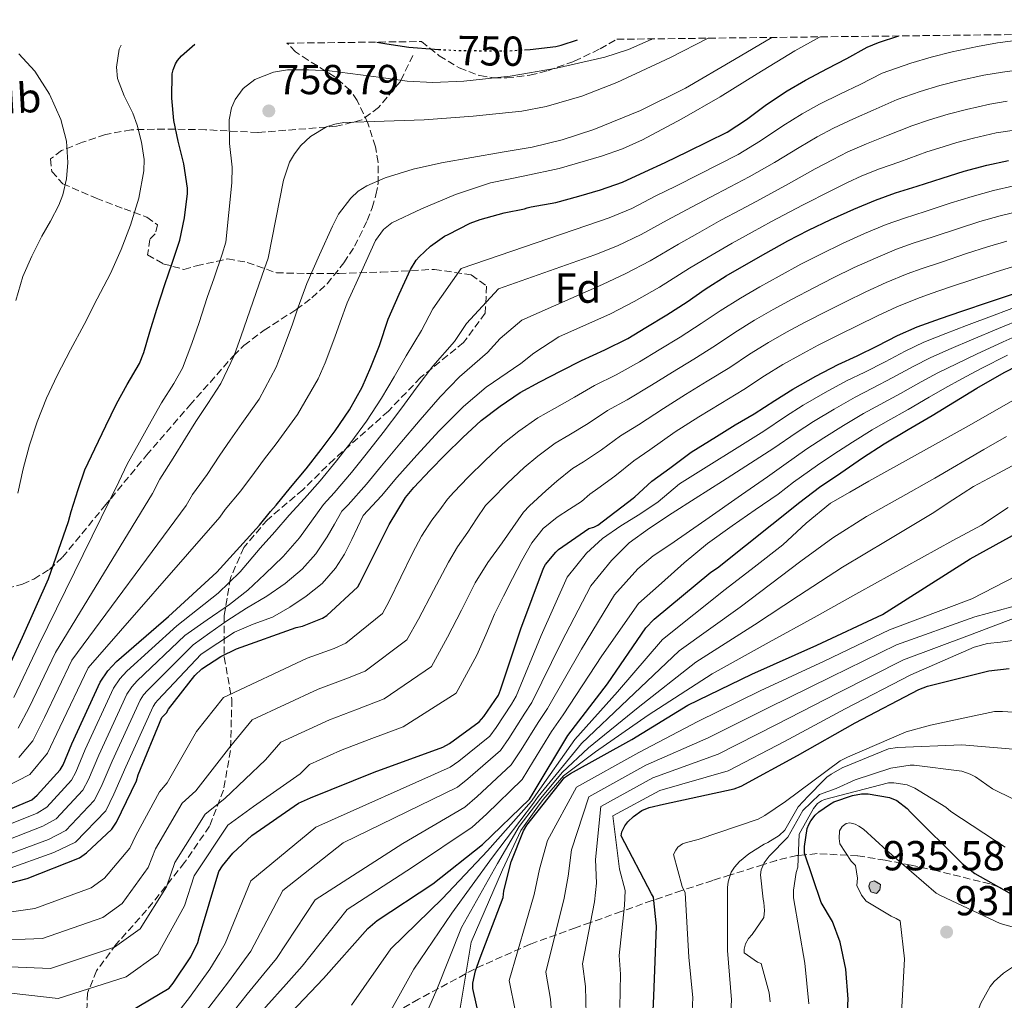
# Model space of a CAD drawing. Units: metres. Extents: x 579809 to 583237, y 4758971 to 4761327.
# Drawn here: x 582638 to 582873, y 4761090 to 4761324 of the extents above; entities that cross this region are included whole.
import ezdxf
from ezdxf.enums import TextEntityAlignment as Align

# ---------------------------------------------------------------- set-up
doc = ezdxf.new("R2010")
doc.units = ezdxf.units.M
doc.header["$MEASUREMENT"] = 0
doc.linetypes.add('DGN Style 3', pattern=[2.435891, 1.739922, -0.695969])
doc.linetypes.add('DGN Style 5', pattern=[1.217945, 0.521977, -0.695969])
for name, color, linetype, lineweight in [('Cota de curva de nivel directora', 7, 'Continuous', 0), ('Cota de punto acotado terreno', 7, 'Continuous', 0), ('Curva de nivel directora', 30, 'Continuous', 30), ('Curva de nivel directora no vista', 30, 'DGN Style 5', 30), ('Curva de nivel intermedia', 30, 'Continuous', 0), ('Etiqueta de uso rústico', 92, 'Continuous', 0), ('Etiqueta de zona arbolada', 92, 'Continuous', 0), ('Punto acotado terreno (símbolo)', 7, 'Continuous', 0), ('Senda', 7, 'DGN Style 3', 0), ('Zona arbolada', 92, 'DGN Style 3', 0)]:
    doc.layers.add(name, color=color, linetype=linetype, lineweight=lineweight)
doc.styles.add('Style-Arial', font='arial.ttf')

# ---------------------------------------------------------------- blocks, each defined once
blk = doc.blocks.new('5PATER')
at = {"layer": 'Punto acotado terreno (símbolo)', "linetype": 'Continuous', "lineweight": 0}
h = blk.add_hatch(color=51, dxfattribs=at)
edge = h.paths.add_edge_path()
edge.add_ellipse((0, 0), major_axis=(-0.11, -0.111), ratio=0.999422, start_angle=0, end_angle=360)

msp = doc.modelspace()

# ---------------------------------------------------------------- linework, layer by layer
at = {"layer": 'Curva de nivel directora', "color": 30, "linetype": 'Continuous', "lineweight": 30, "flags": 128}
for points, elevation in [([(582631.15, 4761134.05), (582640.43, 4761137.95), (582641.77, 4761139.04), (582647.21, 4761145.12), (582647.92, 4761146.33), (582650.03, 4761151.32), (582656.81, 4761166.11), (582658.61, 4761168.8), (582660.72, 4761171.04), (582673.13, 4761181.79), (582684.72, 4761192.41), (582694.89, 4761203.61), (582697.48, 4761206.9), (582698.88, 4761208.36), (582702.29, 4761212.63), (582706.06, 4761217.05), (582709.66, 4761221.72), (582712.99, 4761226.12), (582716.41, 4761231.18), (582719.45, 4761236.55), (582721.53, 4761241.4), (582723.57, 4761246.58), (582725.65, 4761252.81), (582728.27, 4761258.81), (582730.97, 4761264.74), (582732.37, 4761266.94), (582733.05, 4761267.77), (582735.76, 4761270.3), (582739.09, 4761272.65), (582739.97, 4761273.11), (582745.21, 4761275.8), (582747.61, 4761276.63), (582753.33, 4761278.23), (582758.25, 4761279.21), (582758.88, 4761279.45), (582759.85, 4761279.69), (582765.69, 4761280.73), (582771.25, 4761282.22), (582776.43, 4761283.77), (582781.63, 4761285.61), (582786.99, 4761288.09), (582791.85, 4761290.29), (582797.26, 4761292.9), (582802.13, 4761295.27), (582806.67, 4761297.53), (582811.26, 4761300.53), (582816.09, 4761304.18), (582821.01, 4761307.41), (582825.39, 4761309.99), (582830.65, 4761312.73), (582835.31, 4761315.11), (582840.14, 4761317.86), (582842.85, 4761318.93), (582847.73, 4761320.54)], 775), ([(582722.94, 4761319.06), (582725.33, 4761318.68), (582730.56, 4761317.88), (582736.74, 4761317.35), (582737.68, 4761317.3)], 750), ([(582758.24, 4761317.22), (582759.57, 4761317.3), (582765.73, 4761318.04), (582766.98, 4761318.37), (582770.86, 4761319.63)], 750), ([(582632.56, 4761164.76), (582638.25, 4761176.86), (582644.46, 4761190.81), (582649.25, 4761204.47), (582649.84, 4761206.84), (582651.5, 4761212.12), (582653.17, 4761216.84), (582655.5, 4761221.85), (582658.13, 4761227.32), (582660.73, 4761232.57), (582663.28, 4761237.26), (582666.22, 4761242.27), (582667.26, 4761244.84), (582668.65, 4761249.82), (582670.38, 4761255.24), (582672.22, 4761261.16), (582674, 4761266.23), (582675.82, 4761271.72), (582676.97, 4761277.08), (582677.71, 4761282.91), (582677.66, 4761284.12), (582676.81, 4761289.93), (582675.47, 4761295.4), (582674.38, 4761300.33), (582673.9, 4761305.64), (582674.03, 4761311.48), (582674.22, 4761312.46), (582674.77, 4761313.85), (582675.26, 4761314.65), (582676.24, 4761315.77), (582679.4, 4761318.54)], 750), ([(582629.16, 4761116.51), (582639.34, 4761119.13), (582651.82, 4761124.06), (582653.55, 4761125.28), (582659.56, 4761130.97), (582660.72, 4761132.64), (582665.52, 4761142.49), (582665.9, 4761143.9), (582671.53, 4761157.66), (582672.62, 4761158.75), (582673.13, 4761159.64), (582679.41, 4761167.71), (582681.07, 4761169.24), (582685.61, 4761172.25), (582689.39, 4761174.04), (582703.66, 4761179.16), (582705.13, 4761179.48), (582709.93, 4761181.34), (582710.96, 4761182.04), (582718.38, 4761188.89), (582718.89, 4761189.72), (582725.87, 4761203.8), (582729.78, 4761210.24), (582731.81, 4761212.59), (582735.68, 4761216.76), (582739.23, 4761220.41), (582743.47, 4761224.55), (582747.87, 4761228.6), (582752.38, 4761232.02), (582757.23, 4761235.34), (582761.92, 4761237.88), (582767.02, 4761240.47), (582771.85, 4761242.98), (582777.45, 4761245.5), (582782.91, 4761248.26), (582787.26, 4761250.84), (582792.22, 4761253.86), (582797.09, 4761257.02), (582801.45, 4761259.99), (582806.46, 4761263.17), (582811.29, 4761266.01), (582815.95, 4761268.65), (582821.2, 4761271.54), (582826.09, 4761274.09), (582831.44, 4761276.68), (582836.97, 4761279.11), (582842.16, 4761281.32), (582846.93, 4761283), (582852.06, 4761284.65), (582858.06, 4761286.58), (582863.36, 4761288.2), (582868.75, 4761289.62), (582873.9, 4761290.74)], 800), ([(582661.36, 4761085.85), (582673.26, 4761092.96), (582674.28, 4761094.11), (582678.51, 4761100.44), (582680.11, 4761103.84), (582680.56, 4761105.37), (582685.16, 4761120.86), (582686, 4761122.2), (582688.49, 4761125.21), (582693.04, 4761129.44), (582704.17, 4761137.12), (582707.05, 4761138.4), (582722.28, 4761144.54), (582738.73, 4761150.55), (582740.33, 4761151.39), (582747.37, 4761156.63), (582748.52, 4761157.91), (582751.98, 4761162.97), (582752.49, 4761164.25), (582757.36, 4761178.84), (582762.73, 4761193.31), (582763.25, 4761194.2), (582765.68, 4761197.15), (582766.38, 4761197.79), (582773.61, 4761202.78), (582774.83, 4761203.16), (582775.73, 4761203.61), (582784.23, 4761210.05), (582784.59, 4761210.34), (582788.67, 4761214.09), (582792.94, 4761217.24), (582798.08, 4761221.03), (582804.09, 4761224.78), (582808.57, 4761227.56), (582813.12, 4761230.18), (582818.06, 4761233.43), (582822.37, 4761236.15), (582827.9, 4761239.22), (582833.21, 4761241.97), (582837.74, 4761244.1), (582842.59, 4761246.44), (582847.36, 4761248.9), (582852.06, 4761251.03), (582857.69, 4761253.01), (582862.73, 4761254.74), (582869.37, 4761257), (582875.34, 4761259.01)], 825), ([(582699.31, 4761083.87), (582710.19, 4761095.26), (582720.81, 4761107.23), (582723.05, 4761109.15), (582736.3, 4761117.85), (582748.2, 4761127.26), (582759.4, 4761138.14), (582760.3, 4761139.55), (582768.62, 4761153.37), (582778.03, 4761165.66), (582787.25, 4761179.03), (582789.23, 4761181.15), (582802.73, 4761192.41), (582804.4, 4761193.43), (582824.03, 4761209.12), (582828.73, 4761212.69), (582833.87, 4761216.15), (582839.01, 4761219.67), (582844.24, 4761223.06), (582849.93, 4761226.44), (582855.65, 4761229.78), (582860.98, 4761233.08), (582866.33, 4761236.37), (582872.91, 4761240.06), (582879.61, 4761243.53)], 850), ([(582747.76, 4761084.32), (582745.84, 4761092.83), (582745.9, 4761094.11), (582746.54, 4761097.12), (582747.63, 4761100.19), (582753.13, 4761114.59), (582753.32, 4761116.19), (582755.05, 4761123.1), (582758, 4761130.52), (582758.76, 4761131.87), (582767.79, 4761143.26), (582769.26, 4761144.28), (582783.85, 4761152.35), (582797.29, 4761160.6), (582812.59, 4761168.03), (582828.14, 4761174.94), (582843.82, 4761182.23), (582864.75, 4761195.54), (582881.97, 4761205.02)], 875), ([(582788.41, 4761075.56), (582789.18, 4761091.05), (582789.82, 4761107.75), (582789.05, 4761114.67), (582788.6, 4761115.5), (582781.3, 4761129.32), (582781.5, 4761130.28), (582782.2, 4761131.75), (582782.9, 4761132.71), (582784.25, 4761133.99), (582786.3, 4761135.4), (582788.02, 4761136.11), (582791.48, 4761136.94), (582808.31, 4761140.59), (582809.98, 4761141.23), (582823.48, 4761148.52), (582837.3, 4761156.33), (582852.47, 4761164.33), (582854.58, 4761165.1), (582869.24, 4761168.81), (582874.1, 4761169.38)], 900), ([(582834.23, 4761066.41), (582835.58, 4761090.28), (582835, 4761097.45), (582833.66, 4761103.91), (582831.86, 4761108.91), (582829.18, 4761113.45), (582825.14, 4761125.23), (582825.14, 4761126.83), (582825.78, 4761131.11), (582826.17, 4761132.07), (582826.68, 4761132.97), (582827.7, 4761134.25), (582828.6, 4761135.08), (582831.1, 4761136.87), (582832.18, 4761137.45), (582836.66, 4761138.99), (582838.78, 4761139.37), (582840.38, 4761139.37), (582845.5, 4761138.54), (582847.22, 4761137.77), (582849.66, 4761135.91), (582850.49, 4761135.02), (582862.84, 4761122.73), (582865.91, 4761120.36), (582874.04, 4761115.69)], 925)]:
    msp.add_lwpolyline(points, dxfattribs=dict(at, elevation=elevation))
at = {"layer": 'Curva de nivel directora no vista', "color": 30, "linetype": 'DGN Style 5', "lineweight": 30, "elevation": 750, "flags": 128}
msp.add_lwpolyline([(582737.68, 4761317.3), (582742.16, 4761317.08), (582748.05, 4761317), (582753.84, 4761316.94), (582758.24, 4761317.22)], dxfattribs=at)
at = {"layer": 'Curva de nivel intermedia', "color": 30, "linetype": 'Continuous', "lineweight": 0, "flags": 128}
for points, elevation in [([(582628.62, 4761138.16), (582639.95, 4761144), (582644.24, 4761149.07), (582647.13, 4761155.31), (582653.92, 4761169.48), (582685.37, 4761205.49), (582686.64, 4761207.32), (582690.42, 4761211.83), (582693.65, 4761216.21), (582696.1, 4761219.45), (582698.86, 4761223.08), (582703.95, 4761230.03), (582708.92, 4761238.55), (582710.56, 4761242.44), (582712.91, 4761248.51), (582714.2, 4761252.15), (582715.85, 4761256.72), (582719.23, 4761264.2), (582722.61, 4761271.67), (582724.52, 4761274.3), (582726.51, 4761275.83), (582733.59, 4761279.22), (582741.73, 4761282.66), (582750.07, 4761285.4), (582758.31, 4761287.1), (582766.54, 4761288.83), (582776.66, 4761291.78), (582781.62, 4761293.56), (582786.44, 4761295.69), (582795.82, 4761300.69), (582804.98, 4761305.99), (582813.88, 4761311.5), (582822.82, 4761316.97), (582828.74, 4761320.21), (582828.98, 4761320.32)], 770), ([(582636.2, 4761162.4), (582642.17, 4761175.02), (582661.22, 4761214), (582663.29, 4761218.22), (582666.2, 4761223.45), (582668.96, 4761228.48), (582671.48, 4761232.81), (582674.38, 4761237.47), (582676.44, 4761241.14), (582678.72, 4761247), (582680.43, 4761252.04), (582682.39, 4761258), (582684.05, 4761262.71), (582685.97, 4761268.35), (582686.81, 4761271.22), (582687.55, 4761278.31), (582688.29, 4761285.4), (582688.33, 4761289.17), (582687.74, 4761294.83), (582687.6, 4761300.5), (582688.2, 4761303.32), (582689.05, 4761305.32), (582691.01, 4761308.01), (582693.78, 4761310.11), (582698.24, 4761311.85), (582701.59, 4761312.41), (582706.61, 4761312.47), (582711.63, 4761312.17), (582723.98, 4761310.57), (582730.16, 4761309.73), (582736.34, 4761309.42), (582743.72, 4761309.75), (582754.79, 4761310.93), (582765.85, 4761312.85), (582777.46, 4761315.5), (582783.08, 4761317.31), (582788.5, 4761319.72)], 755), ([(582637.22, 4761155.09), (582639.84, 4761160.04), (582646.09, 4761173.17), (582669.27, 4761211.17), (582671.07, 4761214.59), (582674.27, 4761219.58), (582677.19, 4761224.39), (582679.69, 4761228.35), (582682.54, 4761232.67), (582685.61, 4761237.43), (582688.79, 4761244.18), (582690.47, 4761248.84), (582692.57, 4761254.84), (582694.1, 4761259.19), (582696.11, 4761264.98), (582696.98, 4761267.44), (582698.81, 4761276.76), (582700.64, 4761286.09), (582702.07, 4761290.39), (582703.24, 4761292.39), (582704.76, 4761294.32), (582707.05, 4761296.49), (582710.86, 4761298.78), (582712.91, 4761299.46), (582715.06, 4761299.81), (582724.67, 4761300.19), (582734.28, 4761300.5), (582745.95, 4761301.33), (582757.62, 4761302.56), (582763.44, 4761303.65), (582771.96, 4761306.14), (582780.27, 4761309.42), (582793.1, 4761315.39), (582802.17, 4761320)], 760), ([(582637.32, 4761148.05), (582640.73, 4761152.08), (582643.49, 4761157.67), (582650, 4761171.33), (582677.32, 4761208.33), (582678.86, 4761210.96), (582682.35, 4761215.71), (582685.42, 4761220.3), (582687.89, 4761223.9), (582690.7, 4761227.88), (582694.78, 4761233.73), (582698.86, 4761241.37), (582700.52, 4761245.64), (582702.74, 4761251.68), (582704.15, 4761255.68), (582706.17, 4761261.36), (582709.24, 4761268.23), (582712.31, 4761275.1), (582713.78, 4761277.94), (582716.68, 4761281.79), (582718.49, 4761283.4), (582720.55, 4761284.71), (582724.91, 4761286.65), (582731.59, 4761288.66), (582738.4, 4761290.2), (582752.86, 4761292.72), (582760.09, 4761293.98), (582767.23, 4761295.69), (582774.84, 4761298.19), (582785.94, 4761302.75), (582796.74, 4761308.05), (582808.41, 4761314.92), (582817.36, 4761320.18)], 765), ([(582773.13, 4761275.2), (582778.43, 4761277.08), (582783.85, 4761279.33), (582789.66, 4761282.32), (582794.42, 4761284.64), (582799.9, 4761287.43), (582804.76, 4761289.87), (582809.32, 4761292.19), (582814.61, 4761295.43), (582819.98, 4761299.04), (582824.61, 4761301.93), (582828.76, 4761304.26), (582833.77, 4761306.73), (582838.46, 4761308.95), (582843.71, 4761311.6), (582850.56, 4761313.99), (582855.41, 4761315.46), (582860.49, 4761316.73), (582866.49, 4761318.05), (582871.29, 4761318.85), (582876.85, 4761319.57), (582882.62, 4761320.38), (582888.53, 4761321.03)], 780), ([(582788.5, 4761319.72), (582788.71, 4761319.84)], 755), ([(582637.12, 4761211.24), (582638.38, 4761217.07), (582639.88, 4761222.75), (582641.74, 4761228.33), (582643.95, 4761233.93), (582646.49, 4761239.37), (582649.72, 4761245.48), (582652.94, 4761251.58), (582656.11, 4761257.67), (582659.25, 4761263.79), (582661.78, 4761269.46), (582664.01, 4761275.34), (582666.07, 4761281.79), (582667.26, 4761288.31), (582667.29, 4761291.04), (582666.65, 4761295.16), (582665.65, 4761299.24), (582664.61, 4761302.09), (582662.52, 4761306.2), (582660.94, 4761310.33), (582660.68, 4761313.07), (582661.35, 4761317.35), (582661.81, 4761318.33)], 745), ([(582636.63, 4761257.34), (582638.3, 4761263.03), (582640.45, 4761267.92), (582642.88, 4761272.67), (582644.91, 4761276.3), (582646.93, 4761280.06), (582647.9, 4761282.57), (582648.75, 4761286.4), (582649.09, 4761290.25), (582648.79, 4761295.42), (582647.42, 4761300.59), (582644.7, 4761306.63), (582641.15, 4761312.11), (582637.33, 4761316.26)], 740), ([(582780.43, 4761270.4), (582786.08, 4761273.05), (582792.33, 4761276.54), (582796.98, 4761278.99), (582802.54, 4761281.95), (582807.39, 4761284.47), (582811.97, 4761286.85), (582817.95, 4761290.32), (582823.86, 4761293.9), (582828.22, 4761296.45), (582832.12, 4761298.53), (582836.89, 4761300.74), (582841.61, 4761302.8), (582847.27, 4761305.34), (582852.78, 4761307.25), (582857.47, 4761308.67), (582862.19, 4761309.86), (582867.99, 4761311.14), (582872.46, 4761311.88), (582877.77, 4761312.56)], 785), ([(582782.43, 4761263.72), (582788.3, 4761266.76), (582795, 4761270.77), (582799.55, 4761273.34), (582805.18, 4761276.47), (582810.02, 4761279.07), (582814.62, 4761281.51), (582821.3, 4761285.22), (582827.74, 4761288.75), (582831.83, 4761290.96), (582835.49, 4761292.8), (582840, 4761294.74), (582844.77, 4761296.64), (582850.84, 4761299.08), (582855, 4761300.5), (582859.53, 4761301.87), (582863.88, 4761302.98), (582869.49, 4761304.24), (582873.64, 4761304.92)], 790), ([(582784.43, 4761257.03), (582790.52, 4761260.48), (582797.67, 4761265), (582802.12, 4761267.69), (582807.83, 4761271), (582812.64, 4761273.66), (582817.27, 4761276.18), (582824.64, 4761280.11), (582831.63, 4761283.61), (582835.44, 4761285.48), (582838.86, 4761287.07), (582843.12, 4761288.75), (582847.92, 4761290.48), (582854.41, 4761292.81), (582857.23, 4761293.75), (582861.59, 4761295.07), (582865.57, 4761296.1), (582870.98, 4761297.34), (582874.81, 4761297.95)], 795), ([(582814.48, 4761260.57), (582819.07, 4761263.14), (582824.28, 4761265.95), (582829.05, 4761268.39), (582834.23, 4761270.92), (582839.53, 4761273.29), (582844.66, 4761275.44), (582849.04, 4761276.99), (582854, 4761278.6), (582860.01, 4761280.56), (582865.2, 4761282.17), (582870.35, 4761283.58), (582875.22, 4761284.68)], 805), ([(582822.19, 4761257.63), (582827.37, 4761260.36), (582832.01, 4761262.7), (582837.02, 4761265.16), (582842.09, 4761267.46), (582847.16, 4761269.57), (582851.16, 4761270.98), (582855.94, 4761272.55), (582861.95, 4761274.53), (582867.04, 4761276.15), (582871.94, 4761277.53), (582876.54, 4761278.62)], 810), ([(582631.91, 4761130.84), (582641.76, 4761134.8), (582644.05, 4761136.23), (582649.94, 4761142.68), (582650.95, 4761144.57), (582653.25, 4761149.96), (582659.98, 4761164.65), (582661.47, 4761166.89), (582663.18, 4761168.72), (582675.09, 4761179.53), (582680.05, 4761183.44), (582685, 4761187.36), (582690.25, 4761192.48), (582695.05, 4761198.08), (582698.51, 4761202.03), (582701.97, 4761205.99), (582705.64, 4761209.96), (582709.4, 4761214.2), (582713.26, 4761218.95), (582716.68, 4761223.33), (582720.43, 4761228.46), (582724.05, 4761233.95), (582727.05, 4761239.03), (582729.94, 4761244.09), (582733.57, 4761250.16), (582736.31, 4761255.29), (582743.07, 4761264.94), (582773.13, 4761275.2)], 780), ([(582632.67, 4761127.63), (582643.08, 4761131.64), (582646.32, 4761133.42), (582652.67, 4761140.24), (582653.99, 4761142.82), (582656.48, 4761148.6), (582663.16, 4761163.2), (582664.33, 4761164.98), (582665.64, 4761166.4), (582677.05, 4761177.26), (582682.4, 4761180.94), (582687.74, 4761184.62), (582692.1, 4761188.1), (582696.19, 4761191.92), (582700.51, 4761196.08), (582704.41, 4761200.59), (582707.29, 4761204.58), (582710.17, 4761208.56), (582712.73, 4761211.35), (582716.86, 4761216.17), (582720.37, 4761220.54), (582724.44, 4761225.74), (582728.65, 4761231.35), (582732.57, 4761236.66), (582736.31, 4761241.59), (582741.49, 4761247.51), (582744.35, 4761251.78), (582752, 4761260.13), (582775.01, 4761268.18), (582780.43, 4761270.4)], 785), ([(582834.97, 4761257.01), (582839.82, 4761259.41), (582844.65, 4761261.64), (582849.66, 4761263.7), (582853.28, 4761264.97), (582857.88, 4761266.5), (582863.89, 4761268.51), (582868.87, 4761270.12), (582873.54, 4761271.49)], 815), ([(582833.54, 4761249.17), (582837.93, 4761251.31), (582842.61, 4761253.65), (582847.21, 4761255.82), (582852.17, 4761257.82), (582855.4, 4761258.96), (582859.82, 4761260.46), (582865.84, 4761262.48), (582870.71, 4761264.1), (582875.14, 4761265.44)], 820), ([(582633.43, 4761124.42), (582644.41, 4761128.49), (582648.59, 4761130.61), (582655.4, 4761137.79), (582657.03, 4761141.06), (582659.7, 4761147.23), (582666.33, 4761161.74), (582667.19, 4761163.07), (582668.1, 4761164.08), (582679.01, 4761175), (582683.03, 4761177.87), (582687.05, 4761180.74), (582691.81, 4761183.76), (582696.64, 4761186.67), (582701.01, 4761189.66), (582705.09, 4761193.06), (582708.34, 4761196.74), (582711.03, 4761200.82), (582712.8, 4761203.88), (582714.57, 4761206.93), (582716.07, 4761208.49), (582720.47, 4761213.4), (582724.06, 4761217.75), (582728.45, 4761223.02), (582733.25, 4761228.75), (582738.09, 4761234.3), (582742.68, 4761239.09), (582749.41, 4761244.87), (582752.39, 4761248.26), (582757.59, 4761252.62), (582776.89, 4761261.16), (582782.43, 4761263.72)], 790), ([(582629.87, 4761110.41), (582641.19, 4761111.97), (582654.63, 4761116.96), (582657.81, 4761119.22), (582663.92, 4761126.37), (582665.35, 4761129.43), (582670.97, 4761139.84), (582672.8, 4761142.02), (582679.8, 4761154.28), (582686.26, 4761162.38), (582706.3, 4761171.8), (582712.73, 4761174.1), (582715.53, 4761175.39), (582724.26, 4761182.52), (582725.88, 4761185.42), (582728.67, 4761191.17), (582731.47, 4761196.92), (582733.61, 4761200.96), (582736.11, 4761204.77), (582737.99, 4761207.3), (582739.86, 4761209.82), (582741.36, 4761211.49), (582744.73, 4761215.05), (582748.8, 4761219.1), (582753.01, 4761223.01), (582756.91, 4761226.06), (582761.38, 4761229.26), (582765.38, 4761231.5), (582770.21, 4761234.19), (582774.97, 4761236.98), (582780.13, 4761239.53), (582785.75, 4761242.67), (582790.42, 4761245.5), (582795.45, 4761248.57), (582800.48, 4761251.77), (582804.98, 4761254.81), (582809.83, 4761257.87), (582814.48, 4761260.57)], 805), ([(582630.57, 4761104.32), (582643.04, 4761104.8), (582657.43, 4761109.85), (582662.08, 4761113.16), (582668.27, 4761121.78), (582669.99, 4761126.22), (582676.43, 4761137.18), (582679.69, 4761140.14), (582688.07, 4761150.89), (582693.11, 4761157.05), (582708.94, 4761164.44), (582715.53, 4761166.86), (582720.11, 4761168.73), (582730.13, 4761176.16), (582732.86, 4761181.13), (582736.45, 4761187.95), (582740.03, 4761194.78), (582742.25, 4761198.41), (582744.67, 4761201.92), (582746.79, 4761205.09), (582748.92, 4761208.27), (582750.24, 4761209.69), (582754.13, 4761213.64), (582758.16, 4761217.42), (582761.44, 4761220.09), (582765.53, 4761223.19), (582768.84, 4761225.12), (582773.41, 4761227.9), (582778.09, 4761230.98), (582782.8, 4761233.57), (582788.58, 4761237.08), (582793.58, 4761240.16), (582798.67, 4761243.29), (582803.88, 4761246.53), (582808.51, 4761249.63), (582813.2, 4761252.57), (582817.66, 4761255.14), (582822.19, 4761257.63)], 810), ([(582631.27, 4761098.22), (582644.89, 4761097.63), (582660.24, 4761102.75), (582666.34, 4761107.1), (582672.63, 4761117.18), (582674.62, 4761123.01), (582681.88, 4761134.52), (582686.59, 4761138.26), (582696.33, 4761147.51), (582699.96, 4761151.72), (582711.58, 4761157.08), (582718.33, 4761159.62), (582724.68, 4761162.08), (582736, 4761169.79), (582739.85, 4761176.83), (582743.15, 4761183.31), (582746.45, 4761189.79), (582749.48, 4761194.71), (582752.87, 4761199.42), (582755.44, 4761203.05), (582758.02, 4761206.69), (582759.46, 4761208.19), (582763.3, 4761211.83), (582765.97, 4761214.12), (582769.68, 4761217.11), (582772.3, 4761218.74), (582776.6, 4761221.61), (582781.21, 4761224.98), (582785.48, 4761227.61), (582791.42, 4761231.49), (582796.75, 4761234.82), (582801.9, 4761238), (582807.28, 4761241.29), (582812.04, 4761244.45), (582816.57, 4761247.27), (582820.85, 4761249.71), (582825.31, 4761252.13), (582830.46, 4761254.76), (582834.97, 4761257.01)], 815), ([(582634.19, 4761121.21), (582645.73, 4761125.34), (582650.87, 4761127.8), (582658.12, 4761135.35), (582660.07, 4761139.3), (582662.92, 4761145.87), (582669.5, 4761160.29), (582670.05, 4761161.17), (582670.56, 4761161.76), (582680.97, 4761172.74), (582684.93, 4761175.37), (582688.88, 4761178), (582693.37, 4761179.94), (582698.01, 4761181.65), (582702.1, 4761183.99), (582706, 4761186.67), (582709.83, 4761189.7), (582713.08, 4761193.29), (582715.18, 4761196.64), (582716.96, 4761200.14), (582718.33, 4761203.04), (582719.69, 4761205.94), (582724.07, 4761210.62), (582727.75, 4761214.96), (582732.47, 4761220.31), (582737.85, 4761226.15), (582743.61, 4761231.93), (582749.05, 4761236.6), (582757.33, 4761242.22), (582760.43, 4761244.74), (582766.46, 4761248.58), (582778.77, 4761254.14), (582784.43, 4761257.03)], 795), ([(582751.49, 4761155.25), (582755.16, 4761160.8), (582756.24, 4761162.75), (582762.2, 4761177.23), (582768.42, 4761191.19), (582770.72, 4761194.04), (582773.02, 4761196.89), (582776.9, 4761200.44), (582781.29, 4761203.45), (582785.79, 4761206.21), (582790.14, 4761209.15), (582792.69, 4761211.3), (582795.24, 4761213.45), (582815.47, 4761226.1), (582820.61, 4761229.56), (582824.82, 4761232.26), (582830.09, 4761235.29), (582835.23, 4761238.07), (582839.57, 4761240.21), (582844.42, 4761242.65), (582849.26, 4761245.23), (582853.72, 4761247.36), (582858.96, 4761249.41), (582863.91, 4761251.32), (582870.46, 4761253.8), (582876.36, 4761256)], 830), ([(582744.72, 4761142.94), (582752.51, 4761149.74), (582754.45, 4761152.58), (582758.33, 4761158.63), (582759.98, 4761161.25), (582767.04, 4761175.62), (582774.1, 4761189.08), (582776.55, 4761192.13), (582779.01, 4761195.17), (582783.27, 4761199.35), (582788.14, 4761202.88), (582793.54, 4761206.49), (582798.99, 4761210.01), (582802.26, 4761212.07), (582805.53, 4761214.14), (582817.83, 4761222.02), (582823.15, 4761225.69), (582827.28, 4761228.37), (582832.27, 4761231.35), (582837.26, 4761234.17), (582841.4, 4761236.32), (582846.24, 4761238.86), (582851.16, 4761241.55), (582855.38, 4761243.7), (582860.24, 4761245.8), (582865.08, 4761247.9), (582871.54, 4761250.61), (582877.38, 4761252.98)], 835), ([(582631.97, 4761092.13), (582646.73, 4761090.46), (582663.04, 4761095.64), (582670.6, 4761101.04), (582676.98, 4761112.58), (582679.26, 4761119.8), (582687.34, 4761131.87), (582693.48, 4761136.38), (582704.6, 4761144.13), (582706.81, 4761146.39), (582714.22, 4761149.72), (582721.13, 4761152.38), (582729.26, 4761155.42), (582741.87, 4761163.42), (582746.83, 4761172.53), (582748.96, 4761177.41), (582751.09, 4761182.3), (582753.17, 4761186.61), (582755.37, 4761190.86), (582757.61, 4761195.17), (582760.01, 4761199.42), (582762.7, 4761202.78), (582766.07, 4761205.48), (582768.95, 4761207.39), (582771.84, 4761209.3), (582773.83, 4761211.04), (582775.77, 4761212.36), (582779.79, 4761215.33), (582784.33, 4761218.98), (582788.15, 4761221.64), (582794.26, 4761225.9), (582799.91, 4761229.48), (582805.12, 4761232.71), (582810.67, 4761236.05), (582815.57, 4761239.27), (582819.94, 4761241.97), (582824.03, 4761244.27), (582828.44, 4761246.62), (582833.54, 4761249.17)], 820), ([(582743.97, 4761136.23), (582746.92, 4761138.72), (582755.08, 4761146.3), (582757.41, 4761149.92), (582761.51, 4761156.46), (582763.73, 4761159.76), (582771.88, 4761174), (582779.78, 4761186.97), (582782.53, 4761190.07), (582785.29, 4761193.18), (582788.95, 4761196.24), (582792.99, 4761198.88), (582801.55, 4761204.88), (582810.12, 4761210.87), (582813.2, 4761213.01), (582816.28, 4761215.15), (582820.19, 4761217.94), (582825.69, 4761221.82), (582829.74, 4761224.48), (582834.46, 4761227.41), (582839.28, 4761230.27), (582843.23, 4761232.42), (582848.07, 4761235.07), (582853.05, 4761237.88), (582857.04, 4761240.03), (582861.51, 4761242.19), (582866.25, 4761244.48), (582872.63, 4761247.42), (582878.4, 4761249.96)], 840), ([(582749.11, 4761134.5), (582757.65, 4761142.85), (582760.37, 4761147.25), (582764.69, 4761154.28), (582767.47, 4761158.26), (582776.72, 4761172.39), (582785.46, 4761184.86), (582790.94, 4761189.73), (582796.42, 4761194.6), (582801.99, 4761199.2), (582807.83, 4761203.45), (582813.34, 4761207.23), (582818.85, 4761211.02), (582822.54, 4761213.86), (582828.24, 4761217.94), (582832.2, 4761220.59), (582836.64, 4761223.47), (582841.3, 4761226.37), (582845.06, 4761228.53), (582849.9, 4761231.28), (582854.95, 4761234.2), (582858.7, 4761236.36), (582862.78, 4761238.58), (582867.42, 4761241.06), (582873.71, 4761244.22)], 845), ([(582716.84, 4761088.91), (582726.31, 4761102.35), (582738.59, 4761114.37), (582749.4, 4761125.74), (582759.88, 4761137.65), (582760.91, 4761139.16), (582770.26, 4761152.39), (582780.48, 4761163.78), (582791.22, 4761176.3), (582806.23, 4761188.21), (582813.1, 4761193.56), (582819.98, 4761198.9), (582825.54, 4761204.11), (582831.39, 4761208.88), (582835.96, 4761211.51), (582840.54, 4761214.14), (582864.5, 4761227.4), (582869.9, 4761230.57), (582876.26, 4761234.08)], 855), ([(582723.49, 4761082.56), (582731.8, 4761097.47), (582740.87, 4761110.89), (582750.6, 4761124.23), (582760.36, 4761137.16), (582761.51, 4761138.78), (582771.89, 4761151.4), (582782.92, 4761161.91), (582795.18, 4761173.56), (582809.74, 4761184.02), (582817, 4761189.5), (582824.26, 4761194.98), (582831.93, 4761200.6), (582839.95, 4761205.67), (582848.14, 4761210.25), (582856.33, 4761214.82), (582868.01, 4761221.72), (582873.47, 4761224.77)], 860), ([(582730.14, 4761076.2), (582737.3, 4761092.59), (582743.16, 4761107.41), (582751.8, 4761122.71), (582756.98, 4761131.58), (582760.83, 4761136.67), (582762.11, 4761138.39), (582767.23, 4761144.52), (582773.53, 4761150.42), (582785.37, 4761160.03), (582799.15, 4761170.83), (582813.24, 4761179.82), (582823.74, 4761186.68), (582834.24, 4761193.55), (582844.95, 4761199.96), (582855.65, 4761206.39), (582860.6, 4761209.63), (582865.54, 4761212.87), (582871.53, 4761216.04), (582877.04, 4761218.96)], 865), ([(582726.78, 4761059.01), (582736.79, 4761069.85), (582742.79, 4761087.72), (582745.44, 4761103.93), (582753, 4761121.19), (582757.35, 4761130.61), (582761.31, 4761136.18), (582762.72, 4761138.01), (582767.53, 4761143.7), (582775.16, 4761149.43), (582787.82, 4761158.16), (582803.12, 4761168.09), (582816.74, 4761175.62), (582827.45, 4761181.55), (582838.17, 4761187.49), (582849.41, 4761193.72), (582860.64, 4761199.97), (582867.43, 4761203.62), (582873.84, 4761207.81)], 870), ([(582756.1, 4761087.31), (582754.59, 4761094.8), (582760.53, 4761115.32), (582761.85, 4761121.4), (582763.73, 4761128.25), (582770.68, 4761140.97), (582785.54, 4761149.3), (582799.7, 4761156.68), (582814.54, 4761164), (582829.83, 4761171.13), (582845.5, 4761178.62), (582865.14, 4761185.98), (582878.65, 4761192.89)], 880), ([(582764.84, 4761085.06), (582764.45, 4761090.31), (582763.35, 4761096.78), (582767.74, 4761114.46), (582768.65, 4761119.7), (582769.47, 4761125.97), (582773.57, 4761138.68), (582787.22, 4761146.25), (582802.11, 4761152.75), (582816.49, 4761159.98), (582831.52, 4761167.33), (582847.18, 4761175.02), (582865.85, 4761181.69), (582880.63, 4761185.66)], 885), ([(582772.93, 4761086.68), (582772.8, 4761093.3), (582772.11, 4761098.75), (582774.95, 4761113.59), (582775.45, 4761118), (582775.2, 4761123.7), (582776.46, 4761136.39), (582788.9, 4761143.2), (582804.52, 4761148.83), (582818.45, 4761155.96), (582833.21, 4761163.53), (582848.86, 4761171.41), (582864.57, 4761177.34), (582880.76, 4761183.42)], 890), ([(582781.03, 4761088.29), (582781.14, 4761096.3), (582780.86, 4761100.73), (582782.15, 4761112.73), (582782.26, 4761116.3), (582780.94, 4761121.42), (582779.35, 4761134.1), (582790.59, 4761140.16), (582806.93, 4761144.91), (582820.4, 4761151.93), (582834.9, 4761159.73), (582850.54, 4761167.8), (582865.72, 4761174.46), (582868.92, 4761175.29), (582871.99, 4761175.67), (582887.16, 4761177.72)], 895), ([(582849.48, 4761154.22), (582855.24, 4761155.82), (582870.54, 4761159.08), (582872.46, 4761159.08), (582887.63, 4761158.12)], 905), ([(582628.5, 4761083.82), (582644.69, 4761079.25), (582648.81, 4761078.5), (582660.79, 4761079.34), (582663.6, 4761080.25), (582676.14, 4761088.13), (582678.14, 4761090.68), (582682.98, 4761097.46), (582685.39, 4761101.35), (582686.69, 4761103.58), (582692.83, 4761118.58), (582708.34, 4761131.41), (582740.48, 4761145.78), (582742.53, 4761147.16), (582749.94, 4761153.19), (582751.49, 4761155.25)], 830), ([(582797.63, 4761074.7), (582798.44, 4761090.59), (582797.52, 4761100.33), (582796.62, 4761115.69), (582795.92, 4761117.23), (582793.87, 4761124.85), (582794.38, 4761125.93), (582794.89, 4761126.64), (582795.98, 4761127.41), (582796.94, 4761127.79), (582799.76, 4761128.49), (582814.09, 4761133.36), (582815.69, 4761134.19), (582820.62, 4761137.58), (582833.68, 4761147.24), (582835.4, 4761148.14), (582849.48, 4761154.22)], 905), ([(582806.85, 4761073.83), (582807.7, 4761090.13), (582806.73, 4761101.93), (582806.73, 4761117.04), (582806.92, 4761118.38), (582807.63, 4761120.69), (582808.4, 4761121.84), (582809.61, 4761123.18), (582811.85, 4761125.04), (582815.5, 4761127.34), (582816.4, 4761127.72), (582819.08, 4761129.45), (582820.49, 4761130.67), (582823.66, 4761136.29), (582826.04, 4761138.85), (582829.84, 4761142.7), (582830.48, 4761143.34), (582831.5, 4761144.11), (582834.19, 4761145.64), (582845.26, 4761150.12), (582847.37, 4761150.44), (582862.73, 4761151.08), (582876.94, 4761149.93)], 910), ([(582816.96, 4761089.67), (582816.72, 4761091.82), (582814.8, 4761098.8), (582813.96, 4761099.18), (582810.76, 4761101.42), (582810.76, 4761102.25), (582811.02, 4761103.53), (582811.79, 4761104.81), (582812.68, 4761105.77), (582815.44, 4761109.87), (582815.56, 4761111.47), (582815.44, 4761113.39), (582815.24, 4761114.22), (582814.67, 4761120.04), (582814.8, 4761121.2), (582815.5, 4761122.92), (582816.72, 4761124.52), (582821.2, 4761129.07), (582824.76, 4761135.38), (582828.78, 4761139.22), (582832.72, 4761140.65), (582837.26, 4761142.76), (582845.77, 4761145.52), (582850.38, 4761146.28), (582851.34, 4761146.28), (582862.8, 4761144.81), (582864.78, 4761144.11), (582866, 4761143.47), (582870.09, 4761140.59), (582880.33, 4761135.53)], 915), ([(582627.7, 4761080.89), (582643.83, 4761075.2), (582648.81, 4761073.71), (582661.82, 4761073.47), (582665.84, 4761074.65), (582679.02, 4761083.3), (582682, 4761087.25), (582687.46, 4761094.48), (582690.66, 4761098.86), (582692.82, 4761101.79), (582700.5, 4761116.3), (582714.9, 4761127.7), (582742.23, 4761141), (582744.72, 4761142.94)], 835), ([(582826.23, 4761089.21), (582825.23, 4761098.93), (582822.54, 4761114.54), (582822.54, 4761116.33), (582823.18, 4761120.62), (582823.56, 4761121.84), (582823.85, 4761129.72), (582827.34, 4761135.92), (582828.3, 4761137.07), (582829.2, 4761137.71), (582829.96, 4761138.03), (582845.26, 4761142), (582846.48, 4761142), (582849.68, 4761141.55), (582851.53, 4761140.78), (582858.96, 4761136.17), (582860.11, 4761135.15), (582873.16, 4761126.64)], 920), ([(582626.91, 4761077.96), (582642.97, 4761071.16), (582648.81, 4761068.93), (582662.85, 4761067.6), (582668.08, 4761069.05), (582681.9, 4761078.48), (582685.86, 4761083.82), (582691.94, 4761091.49), (582695.94, 4761096.37), (582698.96, 4761100.01), (582708.17, 4761114.02), (582729.15, 4761127.51), (582743.97, 4761136.23)], 840), ([(582626.11, 4761075.02), (582642.11, 4761067.11), (582648.81, 4761064.14), (582663.88, 4761061.73), (582670.32, 4761063.45), (582684.78, 4761073.65), (582689.71, 4761080.39), (582696.41, 4761088.51), (582701.22, 4761093.88), (582705.09, 4761098.22), (582715.84, 4761111.73), (582731.44, 4761121.84), (582745.72, 4761131.45), (582749.11, 4761134.5)], 845), ([(582848, 4761081.19), (582849.08, 4761099.95), (582848.06, 4761109.03), (582847.1, 4761109.61), (582845.88, 4761110.12), (582839.87, 4761113.77), (582838.78, 4761115.18), (582837.69, 4761117.48), (582837.82, 4761119.27), (582837.31, 4761122.28), (582836.35, 4761123.31), (582833.6, 4761127.4), (582833.47, 4761128.68), (582833.53, 4761130.54), (582834.17, 4761131.56), (582835.13, 4761132.33), (582836.03, 4761132.46), (582837.24, 4761132.14), (582838.14, 4761131.69), (582839.23, 4761130.92), (582844.8, 4761125.87), (582856.64, 4761115.63), (582857.66, 4761115.05), (582871.93, 4761108.39), (582877.69, 4761106.79)], 930), ([(582842.36, 4761115.56), (582841.02, 4761115.95), (582840.57, 4761117.29), (582840.83, 4761118.25), (582841.85, 4761118.63), (582843.32, 4761117.74), (582843.13, 4761116.46), (582842.36, 4761115.56)], 935), ([(582785.8, 4760969.9), (582797.39, 4760983.34), (582808.05, 4760994.82), (582818.55, 4761007.4), (582826.74, 4761019.02), (582846.11, 4761048.23), (582852.67, 4761061.74), (582853.18, 4761063.6), (582856.51, 4761071.66), (582856.96, 4761072.43), (582858.75, 4761074.73), (582866.68, 4761087.66), (582867.32, 4761089.39), (582869.5, 4761093.35), (582870.46, 4761094.51), (582872.76, 4761096.55), (582876.54, 4761099.05)], 935)]:
    msp.add_lwpolyline(points, dxfattribs=dict(at, elevation=elevation))
at = {"layer": 'Senda', "color": 7, "linetype": 'DGN Style 3', "lineweight": 0}
msp.add_polyline3d([(582731.56, 4761315.9, 751.17), (582728.66, 4761309.93, 755), (582728.5, 4761309.6, 755.13), (582723.34, 4761303.44, 758.34), (582719.35, 4761300.45, 759.74), (582717.11, 4761299.89, 760), (582713.28, 4761298.95, 760.18), (582694.48, 4761297.45, 757.58), (582682.01, 4761298.12, 752.69), (582672.19, 4761298.28, 748.51), (582664.21, 4761298.12, 744.52), (582658.05, 4761296.95, 742.71), (582652.56, 4761295.12, 741.05), (582647.57, 4761293.13, 739.49), (582644.91, 4761291.13, 738.49), (582645.25, 4761288.13, 738.78), (582647.86, 4761285.22, 739.79), (582655.84, 4761281.73, 742.23), (582662.5, 4761279.23, 744.25), (582667.99, 4761277.23, 746.36), (582670.48, 4761275.4, 747.56), (582669.98, 4761273.24, 747.56), (582668.65, 4761271.91, 747.22), (582668.15, 4761268.25, 747.54), (582671.81, 4761266.09, 749.2), (582676.8, 4761264.75, 751.47), (582679.8, 4761265.59, 752.67), (582687.28, 4761267.25, 755.75), (582691.94, 4761266.42, 757.93), (582698.92, 4761263.92, 761.4), (582706.08, 4761263.75, 764.51), (582713.9, 4761263.75, 767.83), (582723.88, 4761264.09, 772.04), (582736.68, 4761264.75, 777.38), (582745.5, 4761263.42, 781.43), (582749.16, 4761260.76, 783.72), (582748.83, 4761254.27, 785.97), (582743.67, 4761247.28, 786.2), (582733.36, 4761238.86, 784.47), (582725.7, 4761230.87, 783.02), (582712.73, 4761219.39, 779.24), (582705.24, 4761212.07, 778.05), (582696.76, 4761204.91, 775.87), (582691.11, 4761198.26, 776.04), (582687.95, 4761190.94, 779.33), (582686.45, 4761181.95, 787.61), (582686.45, 4761172.07, 800.28), (582688.28, 4761161.92, 805.83), (582687.94, 4761149.77, 810.45), (582686.28, 4761140.28, 813.87), (582682.95, 4761131.63, 817.08), (582676.97, 4761122.98, 816.74), (582667.91, 4761111.58, 814.24), (582660.6, 4761103.43, 814.77), (582655.94, 4761097.1, 817.62), (582653.78, 4761091.78, 820.49), (582653.44, 4761083.52, 825.48)], dxfattribs=at)
at = {"layer": 'Zona arbolada', "color": 92, "linetype": 'DGN Style 3', "lineweight": 0}
for points in [[(582634.49, 4761188.43, 757.72), (582638.22, 4761189.52, 759.09), (582640.93, 4761190.71, 759.99), (582644.68, 4761193.02, 761.09), (582647.78, 4761195.92, 761.77), (582657.84, 4761208.13, 763.3), (582667.88, 4761220.3, 764.78), (582678.22, 4761232.26, 766.42), (582688.68, 4761244.11, 768.11), (582691.17, 4761246.56, 768.55), (582695.96, 4761250.18, 769.48), (582703.65, 4761255.15, 771.08), (582707.43, 4761257.96, 771.87), (582711.02, 4761261.32, 772.59), (582715.08, 4761266.33, 773.5), (582717.62, 4761270.28, 774.1), (582720.63, 4761276.39, 774.54), (582721.79, 4761279.48, 774.42), (582722.73, 4761282.57, 774), (582723.25, 4761285.32, 773.4), (582723.25, 4761290.29, 772.05), (582722.6, 4761294.07, 770.85), (582720.79, 4761299.69, 768.85), (582718.25, 4761305.1, 766.77), (582716.61, 4761307.49, 765.73), (582712.88, 4761310.8, 763.89), (582706.48, 4761314.74, 761.12), (582703.52, 4761316.76, 759.75), (582701.42, 4761318.81, 758.56), (582733.59, 4761319.19, 754.24), (582737.87, 4761315.79, 754.96), (582742.62, 4761312.89, 755.68), (582747.56, 4761311.05, 756.27), (582750.93, 4761310.55, 756.58), (582753.99, 4761310.49, 756.82), (582759.54, 4761311.16, 757.17), (582763.78, 4761312.22, 757.36), (582770.13, 4761314.51, 757.56), (582776.3, 4761317.45, 757.61), (582780.32, 4761319.74, 757.42), (583174.32, 4761324.42, 741.91)], [(582634.49, 4761188.43, 757.72), (582638.22, 4761189.52, 759.09), (582640.93, 4761190.71, 759.99), (582644.68, 4761193.02, 761.09), (582647.78, 4761195.92, 761.77), (582657.84, 4761208.13, 763.3), (582667.88, 4761220.3, 764.78), (582678.22, 4761232.26, 766.42), (582688.68, 4761244.11, 768.11), (582691.17, 4761246.56, 768.55), (582695.96, 4761250.18, 769.48), (582703.65, 4761255.15, 771.08), (582707.43, 4761257.96, 771.87), (582711.02, 4761261.32, 772.59), (582715.08, 4761266.33, 773.5), (582717.62, 4761270.28, 774.1), (582720.63, 4761276.39, 774.54), (582721.79, 4761279.48, 774.42), (582722.73, 4761282.57, 774), (582723.25, 4761285.32, 773.4), (582723.25, 4761290.29, 772.05), (582722.6, 4761294.07, 770.85), (582720.79, 4761299.69, 768.85), (582718.25, 4761305.1, 766.77), (582716.61, 4761307.49, 765.73), (582712.88, 4761310.8, 763.89), (582706.48, 4761314.74, 761.12), (582703.52, 4761316.76, 759.75), (582701.42, 4761318.81, 758.56)], [(582733.59, 4761319.19, 754.24), (582737.87, 4761315.79, 754.96), (582742.62, 4761312.89, 755.68), (582747.56, 4761311.05, 756.27), (582750.93, 4761310.55, 756.58), (582753.99, 4761310.49, 756.82), (582759.54, 4761311.16, 757.17), (582763.78, 4761312.22, 757.36), (582770.13, 4761314.51, 757.56), (582776.3, 4761317.45, 757.61), (582780.32, 4761319.74, 757.42)], [(582879.09, 4761114.48, 924.96), (582871.51, 4761117.14, 925), (582869.5, 4761117.85, 925.28), (582856.93, 4761120.97, 928.19), (582850.63, 4761122.34, 929.62), (582848.36, 4761122.78, 930), (582844.42, 4761123.54, 930.38), (582837.86, 4761124.58, 930.26), (582835.41, 4761124.71, 930), (582828.15, 4761125.09, 927.18), (582825.29, 4761124.81, 925), (582823.66, 4761124.65, 920), (582823.32, 4761124.62, 919.79), (582818.5, 4761123.48, 916.94), (582815.32, 4761122.48, 915), (582807.42, 4761120, 910), (582803.24, 4761118.69, 908.09), (582796.28, 4761116.43, 905), (582795.8, 4761116.28, 904.67), (582789.12, 4761114.01, 900), (582788.74, 4761113.88, 899.73), (582782.02, 4761111.51, 895), (582781.34, 4761111.27, 894.45), (582774, 4761108.64, 890), (582770.45, 4761107.37, 893.1), (582759.55, 4761103.45, 886.34), (582746.25, 4761097.51, 879.65), (582732.93, 4761090.33, 873.22), (582720.98, 4761083.56, 867.94)], [(582879.09, 4761114.48, 924.96), (582871.51, 4761117.14, 925), (582869.5, 4761117.85, 925.28), (582856.93, 4761120.97, 928.19), (582850.63, 4761122.34, 929.62), (582848.36, 4761122.78, 930), (582844.42, 4761123.54, 930.38), (582837.86, 4761124.58, 930.26), (582835.41, 4761124.71, 930), (582828.15, 4761125.09, 927.18), (582825.29, 4761124.81, 925), (582823.66, 4761124.65, 920), (582823.32, 4761124.62, 919.79), (582818.5, 4761123.48, 916.94), (582815.32, 4761122.48, 915), (582807.42, 4761120, 910), (582803.24, 4761118.69, 908.09), (582796.28, 4761116.43, 905), (582795.8, 4761116.28, 904.67), (582789.12, 4761114.01, 900), (582788.74, 4761113.88, 899.73), (582782.02, 4761111.51, 895), (582781.34, 4761111.27, 894.45), (582774, 4761108.64, 890), (582770.45, 4761107.37, 893.1), (582759.55, 4761103.45, 886.34), (582746.25, 4761097.51, 879.65), (582732.93, 4761090.33, 873.22), (582720.98, 4761083.56, 867.94)]]:
    msp.add_polyline3d(points, dxfattribs=at)

# ---------------------------------------------------------------- block references
at = {"layer": 'Punto acotado terreno (símbolo)', "color": 7, "linetype": 'Continuous', "lineweight": 0, "xscale": 10, "yscale": 10, "zscale": 10}
for p in [(582697.11, 4761302.61, 758.79), (582841.92, 4761117.1, 935.58), (582859.13, 4761106.35, 931.54)]:
    msp.add_blockref('5PATER', p, dxfattribs=at)

# ---------------------------------------------------------------- texts
at = {"layer": 'Cota de curva de nivel directora', "color": 7, "linetype": 'Continuous', "lineweight": 0, "style": 'Style-Arial'}
msp.add_text('750', height=7, rotation=359.2216, dxfattribs=at).set_placement((582750.15, 4761316.97, 750), align=Align.MIDDLE_CENTER)
at = {"layer": 'Cota de punto acotado terreno', "color": 7, "linetype": 'Continuous', "lineweight": 0, "style": 'Style-Arial'}
for s, p in [('758.79', (582699.1, 4761306.61, 758.79)), ('935.58', (582843.9, 4761121.1, 935.58)), ('931.54', (582861.12, 4761110.35, 931.54))]:
    msp.add_text(s, height=7, dxfattribs=at).set_placement(p)
at = {"layer": 'Etiqueta de uso rústico', "color": 92, "linetype": 'Continuous', "lineweight": 0, "style": 'Style-Arial'}
msp.add_text('Mb', height=7, rotation=3.21, dxfattribs=at).set_placement((582635.91, 4761305.53, 735.01), align=Align.MIDDLE_CENTER)
at = {"layer": 'Etiqueta de zona arbolada', "color": 92, "linetype": 'Continuous', "lineweight": 0, "style": 'Style-Arial'}
msp.add_text('Fd', height=7, dxfattribs=at).set_placement((582770.99, 4761260.26, 788.52), align=Align.MIDDLE_CENTER)

doc.saveas('drawing.dxf')
